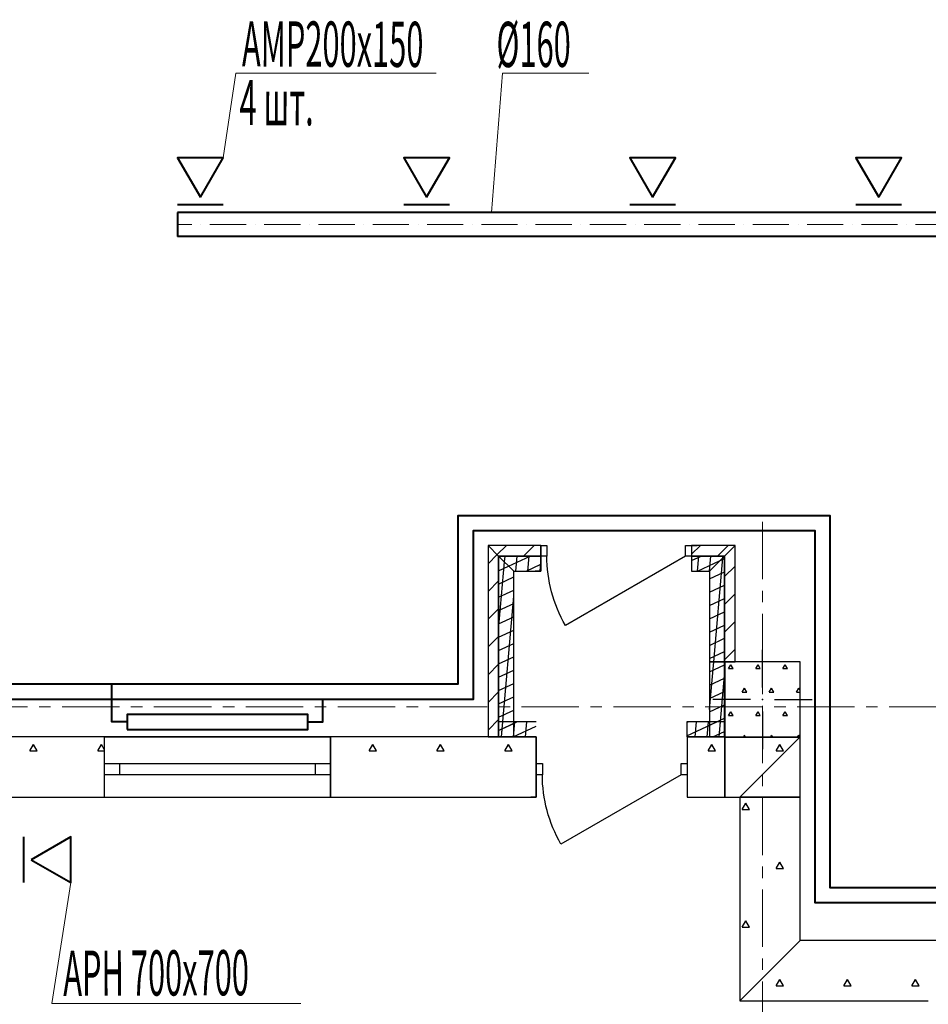
# Model space of a CAD drawing. Units: millimetres. Extents: x 1531888 to 1810433, y 1011982 to 1297278.
# Drawn here: x 1591245 to 1597272, y 1158774 to 1165304 of the extents above; entities that cross this region are included whole.
import ezdxf

# ---------------------------------------------------------------- set-up
doc = ezdxf.new("R2010")
doc.units = ezdxf.units.MM
doc.header["$LTSCALE"] = 0.4
doc.linetypes.add('ACAD_ISO10W100', pattern=[18, 12, -3, 0, -3])
doc.linetypes.add('CENTER', pattern=[50.8, 31.75, -6.35, 6.35, -6.35])
for name, color, linetype, lineweight in [('1 ОСИ', 7, 'Continuous', 9), ('Вытяжка', 92, 'Continuous', 40), ('Дымка', 172, 'Continuous', 40), ('Отопление', 20, 'Continuous', 40)]:
    doc.layers.add(name, color=color, linetype=linetype, lineweight=lineweight)
doc.layers.add('кон 1', color=8, linetype='Continuous')
doc.styles.add('стиль1', font='mipgost.shx', dxfattribs={"oblique": 15})

msp = doc.modelspace()

# ---------------------------------------------------------------- linework, layer by layer
at = {"layer": '1 ОСИ', "color": 4, "linetype": 'CENTER', "lineweight": 0, "ltscale": 30}
for p, q in [((1596172.1, 1157325.6), (1596172.1, 1162032.4)), ((1576895.3, 1160747.1), (1614074.7, 1160747.1))]:
    msp.add_line(p, q, dxfattribs=at)
at = {"layer": 'Вытяжка', "color": 5, "lineweight": 13, "ltscale": 200}
for points in [[(1592595.1, 1164388.2), (1592678, 1164948.4), (1594008, 1164948.4)], [(1594375.3, 1164025.7), (1594447.9, 1164948.4), (1595020, 1164948.4)]]:
    msp.add_lwpolyline(points, dxfattribs=at)
at = {"layer": 'Вытяжка'}
for points in [[(1592443.5, 1164125.7), (1592595.1, 1164388.2), (1592292, 1164388.2)], [(1593943.5, 1164125.7), (1594095.1, 1164388.2), (1593792, 1164388.2)], [(1595443.5, 1164125.7), (1595595.1, 1164388.2), (1595292, 1164388.2)], [(1596943.5, 1164125.7), (1597095.1, 1164388.2), (1596792, 1164388.2)]]:
    msp.add_lwpolyline(points, close=True, dxfattribs=at)
for points in [[(1592595.1, 1164075.7), (1592292, 1164075.7)], [(1594095.1, 1164075.7), (1593792, 1164075.7)], [(1595595.1, 1164075.7), (1595292, 1164075.7)], [(1597095.1, 1164075.7), (1596792, 1164075.7)]]:
    msp.add_lwpolyline(points, dxfattribs=at)
at = {"layer": 'Вытяжка', "ltscale": 200}
for points in [[(1600077.2, 1162353.6), (1599028.4, 1162353.6), (1599028.4, 1163445.7), (1599028.4, 1163865.7, 0.414214), (1598868.4, 1164025.7), (1592292, 1164025.7)], [(1600077.2, 1162193.6), (1599028.4, 1162193.6, -0.414214), (1598868.4, 1162353.6), (1598868.4, 1163445.7), (1598868.4, 1163825.7, 0.414214), (1598828.4, 1163865.7), (1592292, 1163865.7)]]:
    msp.add_lwpolyline(points, format="xyb", dxfattribs=at)
msp.add_lwpolyline([(1592292, 1164025.7), (1592292, 1163865.7)], dxfattribs=at)
at = {"layer": 'Вытяжка', "linetype": 'ACAD_ISO10W100', "lineweight": 13, "ltscale": 50}
msp.add_lwpolyline([(1600077.2, 1162273.6), (1599028.4, 1162273.6, -0.414214), (1598948.4, 1162353.6), (1598948.4, 1163445.7), (1598948.4, 1163865.7, 0.414214), (1598868.4, 1163945.7), (1592292, 1163945.7), (1592292, 1163945.7)], format="xyb", dxfattribs=at)
at = {"layer": 'Дымка', "ltscale": 200}
msp.add_lwpolyline([(1591271.4, 1159581.5), (1591271.4, 1159884.6)], dxfattribs=at)
msp.add_lwpolyline([(1591321.4, 1159733.1), (1591583.9, 1159581.5), (1591583.9, 1159884.6)], close=True, dxfattribs=at)
at = {"layer": 'Дымка', "color": 5, "lineweight": 13, "ltscale": 200}
msp.add_lwpolyline([(1591583.9, 1159581.5), (1591457.7, 1158779.6), (1593109.7, 1158779.6)], dxfattribs=at)
at = {"layer": 'кон 1'}
for p, q in [((1594351.8, 1161817.1), (1594351.8, 1160547.1)), ((1594702, 1161817.1), (1594351.8, 1161817.1)), ((1594351.8, 1161817.1), (1594421.8, 1161747.1)), ((1594702, 1161817.1), (1594351.8, 1161817.1)), ((1594351.8, 1161817.1), (1594351.8, 1160547.1)), ((1594351.8, 1161817.1), (1594351.8, 1160547.1)), ((1594421.8, 1161747.1), (1594351.8, 1161817.1)), ((1594412.5, 1161756.3), (1594473.2, 1161817.1)), ((1594587.1, 1161747.1), (1594657.1, 1161817.1)), ((1594702, 1161817.1), (1594665, 1161817.1)), ((1594702, 1161817.1), (1594665, 1161817.1)), ((1594702, 1161817.1), (1594702, 1161747.1)), ((1594702, 1161817.1), (1594742, 1161817.1)), ((1594702, 1161747.1), (1594702, 1161817.1)), ((1594702, 1161817.1), (1594702, 1161747.1)), ((1594702, 1161747.1), (1594702, 1161817.1)), ((1594742, 1161817.1), (1594742, 1161747.1)), ((1595662, 1161747.1), (1595662, 1161817.1)), ((1595662, 1161817.1), (1595702, 1161817.1)), ((1595702, 1161817.1), (1595739, 1161817.1)), ((1595702, 1161817.1), (1595702, 1161747.1)), ((1595702, 1161817.1), (1595702, 1161747.1)), ((1595702, 1161817.1), (1595702, 1161747.1)), ((1595702, 1161817.1), (1595739, 1161817.1)), ((1595991.1, 1161817.1), (1595702, 1161817.1)), ((1595702, 1161758.9), (1595760.1, 1161817.1)), ((1595991.1, 1161817.1), (1595702, 1161817.1)), ((1595702, 1161817.1), (1595702, 1161747.1)), ((1595874, 1161747.1), (1595944, 1161817.1)), ((1595921.1, 1161747.1), (1595991.1, 1161817.1)), ((1595991.1, 1161817.1), (1595921.1, 1161747.1)), ((1595991.1, 1161045.9), (1595991.1, 1161817.1)), ((1595991.1, 1161045.9), (1595991.1, 1161817.1)), ((1595991.1, 1161045.9), (1595991.1, 1161817.1)), ((1594351.8, 1161695.6), (1594412.5, 1161756.3)), ((1594421.8, 1160547.1), (1594421.8, 1161747.1)), ((1594421.8, 1161747.1), (1594702, 1161747.1)), ((1594421.8, 1161747.1), (1594702, 1161747.1)), ((1594421.8, 1161747.1), (1594521.8, 1161647.1)), ((1594702, 1161747.1), (1594421.8, 1161747.1)), ((1594421.8, 1160547.1), (1594421.8, 1161747.1)), ((1594521.8, 1161647.1), (1594421.8, 1161747.1)), ((1594421.8, 1161747.1), (1594421.8, 1160547.1)), ((1594421.8, 1161737.9), (1594428, 1161740.8)), ((1594428, 1161740.8), (1594441.4, 1161747.1)), ((1594461.2, 1161707.6), (1594464.7, 1161747.1)), ((1594488.2, 1161680.6), (1594630.7, 1161747.1)), ((1594536.2, 1161647.1), (1594545, 1161747.1)), ((1594616.5, 1161647.1), (1594625.3, 1161747.1)), ((1594702, 1161747.1), (1594702, 1161647.1)), ((1594742, 1161747.1), (1594702, 1161747.1)), ((1594702, 1161747.1), (1594702, 1161647.1)), ((1594702, 1161647.1), (1594702, 1161747.1)), ((1595662, 1161747.1), (1594865.3, 1161287.1)), ((1595702, 1161747.1), (1595662, 1161747.1)), ((1595702, 1161747.1), (1595921.1, 1161747.1)), ((1595702, 1161747.1), (1595702, 1161647.1)), ((1595702, 1161747.1), (1595702, 1161647.1)), ((1595702, 1161747.1), (1595921.1, 1161747.1)), ((1595702, 1161717), (1595766.4, 1161747.1)), ((1595921.1, 1161747.1), (1595702, 1161747.1)), ((1595702, 1161747.1), (1595702, 1161647.1)), ((1595740.8, 1161647.1), (1595749.5, 1161747.1)), ((1595741.3, 1161647.1), (1595890.8, 1161716.8)), ((1595821.1, 1161647.1), (1595829.9, 1161747.1)), ((1595821.1, 1161647.1), (1595921.1, 1161747.1)), ((1595921.1, 1161747.1), (1595821.1, 1161647.1)), ((1595848.8, 1161045.9), (1595909.1, 1161735.1)), ((1595890.8, 1161716.8), (1595921.1, 1161730.9)), ((1595909.1, 1161735.1), (1595910.2, 1161747.1)), ((1595921.1, 1161747.1), (1595921.1, 1161045.9)), ((1595921.1, 1161747.1), (1595921.1, 1161045.9)), ((1595921.1, 1161045.9), (1595921.1, 1161747.1)), ((1594421.8, 1161256.6), (1594461.2, 1161707.6)), ((1594421.8, 1161649.6), (1594488.2, 1161680.6)), ((1594605.5, 1161647.1), (1594702, 1161692.1)), ((1594696.8, 1161647.1), (1594702, 1161706.6)), ((1595821.1, 1161646.6), (1595821.1, 1161647.1)), ((1595921.1, 1161610.3), (1595991.1, 1161680.3)), ((1594421.8, 1161561.4), (1594521.8, 1161608)), ((1594521.8, 1160647.1), (1594521.8, 1161647.1)), ((1594521.8, 1161647.1), (1594702, 1161647.1)), ((1594521.8, 1161647.1), (1594702, 1161647.1)), ((1594521.8, 1160547.1), (1594521.8, 1161647.1)), ((1594521.8, 1160547.1), (1594521.8, 1161647.1)), ((1594702, 1161647.1), (1594665, 1161647.1)), ((1594702, 1161647.1), (1594665, 1161647.1)), ((1595702, 1161647.1), (1595739, 1161647.1)), ((1595702, 1161647.1), (1595739, 1161647.1)), ((1595702, 1161647.1), (1595821.1, 1161647.1)), ((1595702, 1161647.1), (1595821.1, 1161647.1)), ((1595821.1, 1161647.1), (1595821.1, 1160647.1)), ((1595821.1, 1161647.1), (1595821.1, 1160547.1)), ((1595821.1, 1161647.1), (1595821.1, 1161045.9)), ((1595821.1, 1161596), (1595921.1, 1161642.6)), ((1594351.8, 1161511.7), (1594421.8, 1161581.7)), ((1594421.8, 1161473.1), (1594521.8, 1161519.7)), ((1595821.1, 1161507.7), (1595921.1, 1161554.3)), ((1594440, 1160547.1), (1594521.8, 1161481.7)), ((1595821.1, 1161419.4), (1595921.1, 1161466.1)), ((1595921.1, 1161426.4), (1595991.1, 1161496.4)), ((1594351.8, 1161327.9), (1594421.8, 1161397.9)), ((1594421.8, 1161384.8), (1594521.8, 1161431.5)), ((1594421.8, 1161296.6), (1594521.8, 1161343.2)), ((1595821.1, 1161331.2), (1595921.1, 1161377.8)), ((1595821.1, 1161242.9), (1595921.1, 1161289.5)), ((1595921.1, 1161242.6), (1595991.1, 1161312.6)), ((1594351.8, 1161144), (1594421.8, 1161214)), ((1594421.8, 1161208.3), (1594521.8, 1161254.9)), ((1595821.1, 1161154.6), (1595921.1, 1161201.3)), ((1594421.8, 1161120), (1594521.8, 1161166.6)), ((1595921.1, 1161058.7), (1595991.1, 1161128.7)), ((1596172.1, 1160875.9), (1596172.1, 1161125.9)), ((1594421.8, 1161031.7), (1594521.8, 1161078.4)), ((1595821.1, 1161066.4), (1595921.1, 1161113)), ((1594351.8, 1160960.2), (1594421.8, 1161030.2)), ((1595821.1, 1160728.7), (1595848.8, 1161045.9)), ((1595821.1, 1161045.9), (1595821.1, 1160547.1)), ((1595921.1, 1161045.9), (1595821.1, 1161045.9)), ((1595821.1, 1161045.9), (1595921.1, 1161045.9)), ((1595821.1, 1160978.1), (1595921.1, 1161024.7)), ((1595921.1, 1161045.9), (1595921.1, 1160547.1)), ((1595922.1, 1161045.9), (1595921.1, 1161045.9)), ((1595921.1, 1161045.9), (1595921.1, 1160547.1)), ((1595921.1, 1160547.1), (1595921.1, 1161045.9)), ((1595921.1, 1161045.9), (1595991.1, 1161045.9)), ((1595922.1, 1160547.1), (1595922.1, 1161045.9)), ((1596422.1, 1161045.9), (1595922.1, 1161045.9)), ((1595922.1, 1161045.9), (1595922.1, 1160545.9)), ((1596422.1, 1161045.9), (1595922.1, 1161045.9)), ((1595922.1, 1161045.9), (1595922.1, 1160545.9)), ((1595947.5, 1161000.4), (1595962.5, 1161026.4)), ((1595947.5, 1161000.4), (1595977.5, 1161000.4)), ((1595977.5, 1161000.4), (1595962.5, 1161026.4)), ((1596422.1, 1161045.9), (1595991.1, 1161045.9)), ((1596127.5, 1161000.4), (1596142.5, 1161026.4)), ((1596127.5, 1161000.4), (1596157.5, 1161000.4)), ((1596157.5, 1161000.4), (1596142.5, 1161026.4)), ((1596307.5, 1161000.4), (1596322.5, 1161026.4)), ((1596307.5, 1161000.4), (1596337.5, 1161000.4)), ((1596337.5, 1161000.4), (1596322.5, 1161026.4)), ((1596422.1, 1159197.1), (1596422.1, 1161045.9)), ((1596422.1, 1160545.9), (1596422.1, 1161045.9)), ((1596422.1, 1160545.9), (1596422.1, 1161045.9)), ((1594421.8, 1160943.5), (1594521.8, 1160990.1)), ((1595821.1, 1160889.8), (1595921.1, 1160936.5)), ((1595885.5, 1160547.1), (1595921.1, 1160953.8)), ((1594421.8, 1160855.2), (1594521.8, 1160901.8)), ((1595921.1, 1160874.9), (1595922.1, 1160875.9)), ((1596037.5, 1160844.6), (1596052.5, 1160870.5)), ((1596067.5, 1160844.6), (1596052.5, 1160870.5)), ((1596217.5, 1160844.6), (1596232.5, 1160870.5)), ((1596247.5, 1160844.6), (1596232.5, 1160870.5)), ((1596397.5, 1160844.6), (1596412.5, 1160870.5)), ((1596422.1, 1160854), (1596412.5, 1160870.5)), ((1594351.8, 1160776.4), (1594421.8, 1160846.4)), ((1594421.8, 1160766.9), (1594521.8, 1160813.6)), ((1595821.1, 1160801.6), (1595921.1, 1160848.2)), ((1596037.5, 1160844.6), (1596067.5, 1160844.6)), ((1596217.5, 1160844.6), (1596247.5, 1160844.6)), ((1596397.5, 1160844.6), (1596422.1, 1160844.6)), ((1595821.1, 1160713.3), (1595921.1, 1160759.9)), ((1596092.1, 1160795.9), (1595842.1, 1160795.9)), ((1596252.1, 1160795.9), (1596502.1, 1160795.9)), ((1594421.8, 1160678.7), (1594521.8, 1160725.3)), ((1595821.1, 1160625), (1595921.1, 1160671.6)), ((1595921.1, 1160691), (1595922.1, 1160692)), ((1595947.5, 1160688.7), (1595962.5, 1160714.6)), ((1595947.5, 1160688.7), (1595977.5, 1160688.7)), ((1595977.5, 1160688.7), (1595962.5, 1160714.6)), ((1596127.5, 1160688.7), (1596142.5, 1160714.6)), ((1596127.5, 1160688.7), (1596157.5, 1160688.7)), ((1596157.5, 1160688.7), (1596142.5, 1160714.6)), ((1596172.1, 1160715.9), (1596172.1, 1160465.9)), ((1596307.5, 1160688.7), (1596322.5, 1160714.6)), ((1596307.5, 1160688.7), (1596337.5, 1160688.7)), ((1596337.5, 1160688.7), (1596322.5, 1160714.6)), ((1594351.8, 1160592.5), (1594421.8, 1160662.5)), ((1594421.8, 1160647.1), (1594421.8, 1160547.1)), ((1594671.8, 1160647.1), (1594421.8, 1160647.1)), ((1594421.8, 1160590.4), (1594543.3, 1160647.1)), ((1594421.8, 1160590.4), (1594521.8, 1160637)), ((1594440, 1160547.1), (1594448.7, 1160647.1)), ((1594518.1, 1160547.1), (1594671.8, 1160618.7)), ((1594520.3, 1160547.1), (1594529, 1160647.1)), ((1594600.6, 1160547.1), (1594609.3, 1160647.1)), ((1595671.1, 1160647.1), (1595671.1, 1160547.1)), ((1595921.1, 1160647.1), (1595671.1, 1160647.1)), ((1595671.1, 1160643.3), (1595679.1, 1160647.1)), ((1595671.1, 1160555.1), (1595868.4, 1160647.1)), ((1595724.9, 1160547.1), (1595733.6, 1160647.1)), ((1595805.2, 1160547.1), (1595813.9, 1160647.1)), ((1595885.5, 1160547.1), (1595894.2, 1160647.1)), ((1595921.1, 1160547.1), (1595921.1, 1160647.1)), ((1594351.8, 1160547.1), (1590722.1, 1160547.1)), ((1591806.7, 1160547.1), (1590722.1, 1160547.1)), ((1591806.7, 1160547.1), (1590722.1, 1160547.1)), ((1591806.7, 1160372.1), (1591806.7, 1160547.1)), ((1591806.7, 1160547.1), (1593306.7, 1160547.1)), ((1591806.7, 1160372.1), (1591806.7, 1160547.1)), ((1593306.7, 1160372.1), (1593306.7, 1160547.1)), ((1594671.8, 1160547.1), (1593306.7, 1160547.1)), ((1594671.8, 1160547.1), (1593306.7, 1160547.1)), ((1593306.7, 1160547.1), (1593306.7, 1160372.1)), ((1594351.8, 1160547.1), (1594521.8, 1160547.1)), ((1594351.8, 1160547.1), (1594421.8, 1160547.1)), ((1594421.8, 1160547.1), (1594671.8, 1160547.1)), ((1594421.8, 1160547.1), (1594521.8, 1160547.1)), ((1594518.1, 1160547.1), (1594521.8, 1160548.8)), ((1594520.3, 1160547.1), (1594521.8, 1160563.8)), ((1594671.8, 1160547.1), (1594634.8, 1160547.1)), ((1594671.8, 1160547.1), (1594634.8, 1160547.1)), ((1594671.8, 1160547.1), (1594671.8, 1160372.1)), ((1594671.8, 1160547.1), (1594671.8, 1160372.1)), ((1594671.8, 1160547.1), (1594671.8, 1160372.1)), ((1594671.8, 1160372.1), (1594671.8, 1160547.1)), ((1595671.1, 1160547.1), (1595921.1, 1160547.1)), ((1595671.8, 1160547.1), (1595708.8, 1160547.1)), ((1595671.8, 1160547.1), (1595671.8, 1160372.1)), ((1595671.8, 1160547.1), (1595671.8, 1160372.1)), ((1595671.8, 1160547.1), (1595671.8, 1160372.1)), ((1595671.8, 1160547.1), (1595708.8, 1160547.1)), ((1595922.1, 1160547.1), (1595671.8, 1160547.1)), ((1595922.1, 1160547.1), (1595671.8, 1160547.1)), ((1595671.8, 1160547.1), (1595671.8, 1160372.1)), ((1595821.1, 1160547.1), (1595922.1, 1160547.1)), ((1595821.1, 1160547.1), (1595921.1, 1160547.1)), ((1595843.2, 1160547.1), (1595921.1, 1160583.4)), ((1595843.2, 1160547.1), (1595921.1, 1160583.4)), ((1595921.1, 1160547.1), (1595922.1, 1160547.1)), ((1595922.1, 1160147.1), (1595922.1, 1160547.1)), ((1596420.9, 1160545.9), (1595922.1, 1160545.9)), ((1595922.1, 1160545.9), (1595922.1, 1160147.1)), ((1595922.1, 1160545.9), (1596422.1, 1160545.9)), ((1595922.1, 1160545.9), (1596422.1, 1160545.9)), ((1596022.1, 1160147.1), (1596420.9, 1160545.9)), ((1596420.9, 1160545.9), (1596022.1, 1160147.1)), ((1596045.1, 1160545.9), (1596052.5, 1160558.8)), ((1596060, 1160545.9), (1596052.5, 1160558.8)), ((1596225.1, 1160545.9), (1596232.5, 1160558.8)), ((1596240, 1160545.9), (1596232.5, 1160558.8)), ((1596405.1, 1160545.9), (1596412.5, 1160558.8)), ((1596420, 1160545.9), (1596412.5, 1160558.8)), ((1596422.1, 1160545.9), (1596420.9, 1160545.9)), ((1596422.1, 1159197.1), (1596422.1, 1160547.1)), ((1596422.1, 1160147), (1596422.1, 1160545.9)), ((1591312.5, 1160454.8), (1591336.9, 1160497.1)), ((1591361.3, 1160454.8), (1591336.9, 1160497.1)), ((1591762.5, 1160454.8), (1591786.9, 1160497.1)), ((1591806.7, 1160462.7), (1591786.9, 1160497.1)), ((1593562.5, 1160454.8), (1593586.9, 1160497.1)), ((1593611.3, 1160454.8), (1593586.9, 1160497.1)), ((1594012.5, 1160454.8), (1594036.9, 1160497.1)), ((1594061.3, 1160454.8), (1594036.9, 1160497.1)), ((1594462.5, 1160454.8), (1594486.9, 1160497.1)), ((1594511.3, 1160454.8), (1594486.9, 1160497.1)), ((1595812.5, 1160454.8), (1595836.9, 1160497.1)), ((1595861.3, 1160454.8), (1595836.9, 1160497.1)), ((1596262.5, 1160454.8), (1596286.9, 1160497.1)), ((1596311.3, 1160454.8), (1596286.9, 1160497.1)), ((1591312.5, 1160454.8), (1591361.3, 1160454.8)), ((1591762.5, 1160454.8), (1591806.7, 1160454.8)), ((1593562.5, 1160454.8), (1593611.3, 1160454.8)), ((1594012.5, 1160454.8), (1594061.3, 1160454.8)), ((1594462.5, 1160454.8), (1594511.3, 1160454.8)), ((1595812.5, 1160454.8), (1595861.3, 1160454.8)), ((1596262.5, 1160454.8), (1596311.3, 1160454.8)), ((1591806.7, 1160297.1), (1591806.7, 1160372.1)), ((1591806.7, 1160372.1), (1591906.7, 1160372.1)), ((1591806.7, 1160297.1), (1591806.7, 1160372.1)), ((1591806.7, 1160297.1), (1591806.7, 1160372.1)), ((1591906.7, 1160372.1), (1591906.7, 1160297.1)), ((1591906.7, 1160372.1), (1593206.7, 1160372.1)), ((1593206.7, 1160297.1), (1593206.7, 1160372.1)), ((1593206.7, 1160372.1), (1593306.7, 1160372.1)), ((1593306.7, 1160297.1), (1593306.7, 1160372.1)), ((1593306.7, 1160297.1), (1593306.7, 1160372.1)), ((1593306.7, 1160372.1), (1593306.7, 1160297.1)), ((1594671.8, 1160372.1), (1594671.8, 1160297.1)), ((1594671.8, 1160372.1), (1594711.8, 1160372.1)), ((1594671.8, 1160297.1), (1594671.8, 1160372.1)), ((1594671.8, 1160372.1), (1594671.8, 1160297.1)), ((1594671.8, 1160297.1), (1594671.8, 1160372.1)), ((1594711.8, 1160372.1), (1594711.8, 1160297.1)), ((1595631.8, 1160297.1), (1595631.8, 1160372.1)), ((1595631.8, 1160372.1), (1595671.8, 1160372.1)), ((1595671.8, 1160372.1), (1595671.8, 1160297.1)), ((1595671.8, 1160372.1), (1595671.8, 1160297.1)), ((1595671.8, 1160372.1), (1595671.8, 1160297.1)), ((1595671.8, 1160372.1), (1595671.8, 1160297.1)), ((1591806.7, 1160147.1), (1591806.7, 1160297.1)), ((1591906.7, 1160297.1), (1591806.7, 1160297.1)), ((1591806.7, 1160147.1), (1591806.7, 1160297.1)), ((1593206.7, 1160297.1), (1591906.7, 1160297.1)), ((1593306.7, 1160297.1), (1593206.7, 1160297.1)), ((1593306.7, 1160147.1), (1593306.7, 1160297.1)), ((1593306.7, 1160297.1), (1593306.7, 1160147.1)), ((1594671.8, 1160297.1), (1594671.8, 1160147.1)), ((1594711.8, 1160297.1), (1594671.8, 1160297.1)), ((1594671.8, 1160297.1), (1594671.8, 1160147.1)), ((1594671.8, 1160147.1), (1594671.8, 1160297.1)), ((1595631.8, 1160297.1), (1594835, 1159837.1)), ((1595671.8, 1160297.1), (1595631.8, 1160297.1)), ((1595671.8, 1160297.1), (1595671.8, 1160147.1)), ((1595671.8, 1160297.1), (1595671.8, 1160147.1)), ((1595671.8, 1160297.1), (1595671.8, 1160147.1)), ((1590622.1, 1160147.1), (1591806.7, 1160147.1)), ((1590722.1, 1160147.1), (1591806.7, 1160147.1)), ((1591806.7, 1160147.1), (1593306.7, 1160147.1)), ((1593306.7, 1160147.1), (1594671.8, 1160147.1)), ((1593306.7, 1160147.1), (1594671.8, 1160147.1)), ((1594671.8, 1160147.1), (1594634.8, 1160147.1)), ((1594671.8, 1160147.1), (1594634.8, 1160147.1)), ((1595671.8, 1160147.1), (1595708.8, 1160147.1)), ((1595671.8, 1160147.1), (1595708.8, 1160147.1)), ((1595671.8, 1160147.1), (1596022.1, 1160147.1)), ((1595671.8, 1160147.1), (1595922.1, 1160147.1)), ((1595922.1, 1160147.1), (1596022.1, 1160147.1)), ((1596022.1, 1160147.1), (1596022.1, 1158797.1)), ((1596022.1, 1160147.1), (1596022.1, 1160147)), ((1596022.1, 1160147), (1596422.1, 1160147)), ((1596422.1, 1160147), (1596022.1, 1160147)), ((1596022.1, 1160147), (1596022.1, 1158797.1)), ((1596422.1, 1159197.1), (1596422.1, 1160147)), ((1596037.5, 1160065.1), (1596061.9, 1160107.3)), ((1596086.3, 1160065.1), (1596061.9, 1160107.3)), ((1596037.5, 1160065.1), (1596086.3, 1160065.1)), ((1596262.5, 1159675.4), (1596286.9, 1159717.6)), ((1596311.3, 1159675.4), (1596286.9, 1159717.6)), ((1596262.5, 1159675.4), (1596311.3, 1159675.4)), ((1596037.5, 1159285.7), (1596061.9, 1159327.9)), ((1596086.3, 1159285.7), (1596061.9, 1159327.9)), ((1596037.5, 1159285.7), (1596086.3, 1159285.7)), ((1596022.1, 1158797.1), (1596422.1, 1159197.1)), ((1596422.1, 1159197.1), (1596022.1, 1158797.1)), ((1599922.2, 1159197.1), (1596422.1, 1159197.1)), ((1597272.1, 1159197.1), (1596422.1, 1159197.1)), ((1597272.1, 1159197.1), (1596422.1, 1159197.1)), ((1596262.5, 1158896), (1596286.9, 1158938.2)), ((1596311.3, 1158896), (1596286.9, 1158938.2)), ((1596712.5, 1158896), (1596736.9, 1158938.2)), ((1596761.3, 1158896), (1596736.9, 1158938.2)), ((1597162.5, 1158896), (1597186.9, 1158938.2)), ((1597211.3, 1158896), (1597186.9, 1158938.2)), ((1596262.5, 1158896), (1596311.3, 1158896)), ((1596712.5, 1158896), (1596761.3, 1158896)), ((1597162.5, 1158896), (1597211.3, 1158896)), ((1596022.1, 1158797.1), (1597272.1, 1158797.1)), ((1596022.1, 1158797.1), (1597272.1, 1158797.1))]:
    msp.add_line(p, q, dxfattribs=at)
at = {"layer": 'кон 1', "extrusion": (0, 0, -1)}
for centre in [(1595662, 1161747.1), (1595631.8, 1160297.1)]:
    msp.add_ellipse(centre, major_axis=(650.5, 650.5), ratio=1, start_param=3.403392, end_param=3.926991, dxfattribs=at)
at = {"layer": 'кон 1'}
msp.add_point((1596172.1, 1160795.9), dxfattribs=at)
at = {"layer": 'Отопление', "color": 5}
for points in [[(1602152, 1161877.3), (1602152, 1161147.1), (1599722.2, 1161147.1), (1599722.2, 1159546.6), (1596622.1, 1159546.6), (1596622.1, 1161045.9), (1596622.1, 1162014.4), (1594351.9, 1162014.4), (1594151.9, 1162014.4), (1594151.9, 1160896.6), (1590922.1, 1160896.6)], [(1591956.7, 1160647.1), (1591856.7, 1160647.1), (1591856.7, 1160896.6)]]:
    msp.add_lwpolyline(points, dxfattribs=at)
at = {"layer": 'Отопление', "ltscale": 200}
for points in [[(1602252, 1161864.6), (1602252, 1161047.1), (1599822.2, 1161047.1), (1599822.2, 1159446.6), (1596522.1, 1159446.6), (1596522.1, 1159446.6), (1596522.1, 1161045.9), (1596522.1, 1161914.4), (1594351.9, 1161914.4), (1594251.9, 1161914.4), (1594251.9, 1160796.6), (1590822.1, 1160796.6)], [(1593156.7, 1160647.1), (1593256.7, 1160647.1), (1593256.7, 1160796.6)]]:
    msp.add_lwpolyline(points, dxfattribs=at)
at = {"layer": 'Отопление'}
for points in [[(1591956.7, 1160647.1), (1591856.7, 1160647.1), (1591856.7, 1160679.6), (1591856.7, 1160796.6)], [(1593156.7, 1160647.1), (1593256.7, 1160647.1), (1593256.7, 1160679.6), (1593256.7, 1160796.6)], [(1591956.7, 1160597.1), (1593156.7, 1160597.1), (1593156.7, 1160697.1), (1591956.7, 1160697.1), (1591956.7, 1160597.1)]]:
    msp.add_lwpolyline(points, dxfattribs=at)

# ---------------------------------------------------------------- texts
at = {"layer": 'Вытяжка', "color": 5, "lineweight": 13, "ltscale": 200, "style": 'стиль1', "oblique": 10, "width": 0.5}
for s, rotation, p in [('%%C160', 0.188, (1594408.2, 1164989.3)), ('АМР200х150', 359.812, (1592719.1, 1164993.7)), ('4 шт.', 359.812, (1592702.4, 1164604.7))]:
    msp.add_text(s, height=300, rotation=rotation, dxfattribs=at).set_placement(p)
at = {"layer": 'Дымка', "color": 5, "lineweight": 13, "ltscale": 200, "style": 'стиль1', "oblique": 10, "width": 0.5}
msp.add_text('АРН 700х700', height=300, rotation=0.188, dxfattribs=at).set_placement((1591534, 1158830))

doc.saveas('drawing.dxf')
